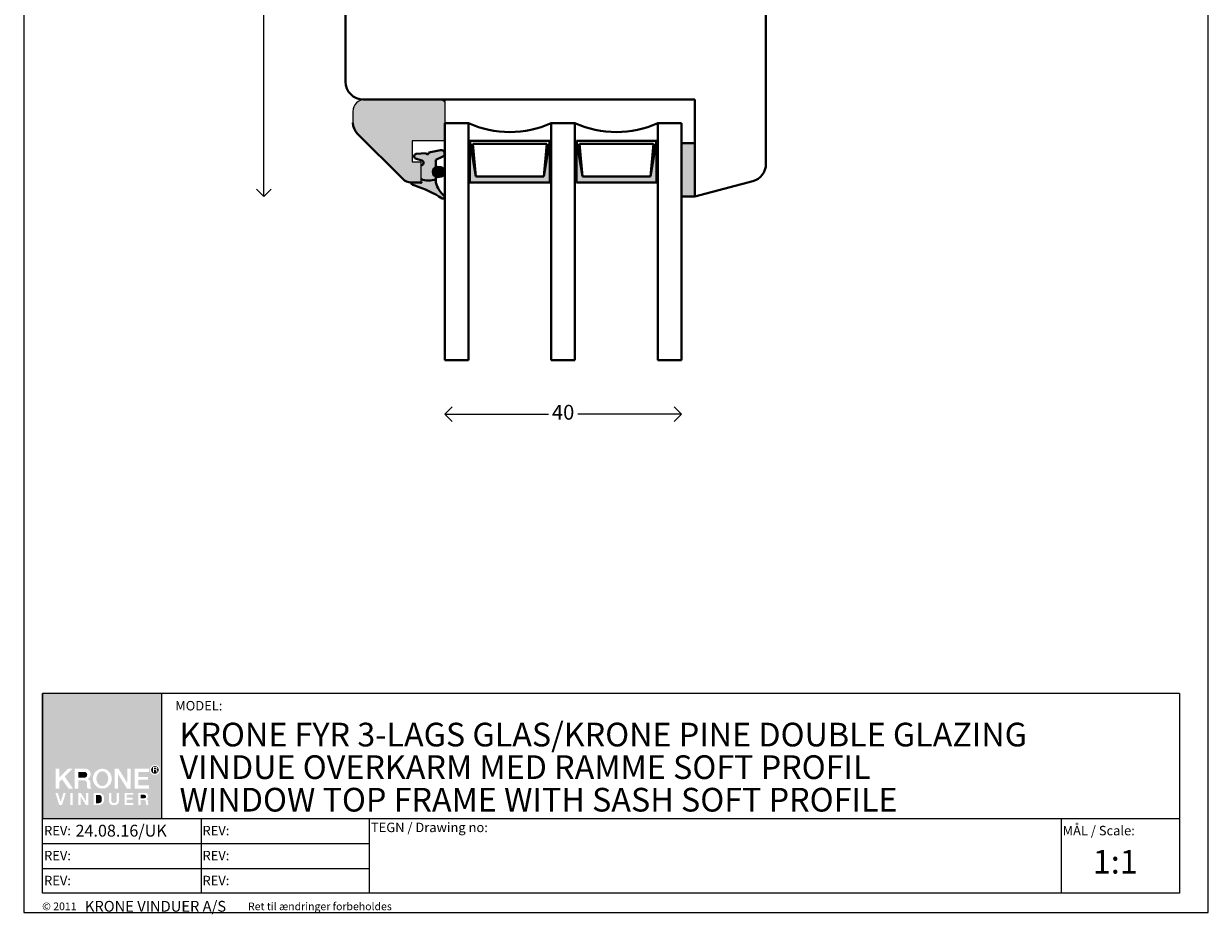
# Model space of a CAD drawing. Units: millimetres. Extents: x 4 to 204, y 4 to 291.
import ezdxf

# ---------------------------------------------------------------- set-up
doc = ezdxf.new("R2010")
doc.units = ezdxf.units.MM
doc.header["$LTSCALE"] = 0.5
doc.layers.add('karm', color=7, linetype='Continuous', lineweight=40)
doc.layers.add('mål', color=7, linetype='Continuous')
doc.styles.get("Standard").update_dxf_attribs({"font": 'arial.ttf'})
doc.dimstyles.new('Outrup-J', dxfattribs={"dimtxt": 2.5, "dimasz": 2.5, "dimexe": 0.5, "dimexo": 5, "dimtad": 0, "dimtih": 1, "dimtoh": 1, "dimdec": 1, "dimdsep": 46, "dimtxsty": 'Standard', "dimblk": 'OPEN90', "dimcen": -5, "dimse1": 1, "dimse2": 1, "dimclrd": 256, "dimclre": 256, "dimclrt": 256, "dimadec": 0, "dimazin": 0, "dimtfac": 1, "dimtdec": 1, "dimtmove": 2, "dimatfit": 3, "dimldrblk": 'OPEN90', "dimfxl": 1, "dimlwd": -1, "dimarcsym": 0})

# ---------------------------------------------------------------- blocks, each defined once
blk = doc.blocks.new('_Open90')
at = {"color": 0, "linetype": 'ByBlock', "lineweight": -2}
for p, q in [((0, 0), (-1, 0)), ((-0.5, 0.5), (0, 0)), ((0, 0), (-0.5, -0.5))]:
    blk.add_line(p, q, dxfattribs=at)
blk = doc.blocks.new('*D9')
at = {"layer": 'Defpoints', "color": 0, "transparency": 16777216}
for p in [(61.69046226269666, 212.7579665409377), (44.91486749009528, 125.2579825527223), (117.6904520215544, 125.2579825527222)]:
    blk.add_point(p, dxfattribs=at)
at = {"layer": 'mål', "transparency": 16777216}
for p, q in [((44.9148674900953, 210.2579669981315), (44.91486749009528, 170.9094066684049)), ((44.91486749009528, 127.7579820955284), (44.91486749009528, 167.106542425255))]:
    blk.add_line(p, q, dxfattribs=at)
at = {"layer": 'mål', "transparency": 16777216, "xscale": 2.499999542806152, "yscale": 2.499999542806152, "zscale": 2.499999542806152}
for p, rotation in [((44.9148674900953, 212.7579665409377), 90), ((44.91486749009528, 125.2579825527223), 270)]:
    blk.add_blockref('_Open90', p, dxfattribs=dict(at, rotation=rotation))
at = {"layer": 'mål', "transparency": 16777216, "insert": (44.91486749009525, 169.00797454683), "char_height": 2.499999542806152, "attachment_point": 5}
blk.add_mtext('87.5', dxfattribs=at)
blk = doc.blocks.new('*D10')
at = {"layer": 'Defpoints', "color": 0, "transparency": 16777216}
for p in [(75.44045974812798, 97.65798760014104), (115.4404524330262, 97.65798760014104), (115.4404524330262, 88.51776093413054)]:
    blk.add_point(p, dxfattribs=at)
at = {"layer": 'mål', "transparency": 16777216}
for p, q in [((77.94045929093413, 88.51776093413054), (92.9788262542601, 88.51776093413054)), ((112.94045289022, 88.51776093413054), (97.90208592689405, 88.51776093413054))]:
    blk.add_line(p, q, dxfattribs=at)
at = {"layer": 'mål', "transparency": 16777216, "xscale": 2.499999542806152, "yscale": 2.499999542806152, "zscale": 2.499999542806152, "rotation": 180}
blk.add_blockref('_Open90', (75.44045974812798, 88.51776093413054), dxfattribs=at)
at = {"layer": 'mål', "transparency": 16777216, "xscale": 2.499999542806152, "yscale": 2.499999542806152, "zscale": 2.499999542806152}
blk.add_blockref('_Open90', (115.4404524330262, 88.51776093413054), dxfattribs=at)
at = {"layer": 'mål', "transparency": 16777216, "insert": (95.44045609057707, 88.51776093413054), "char_height": 2.499999542806152, "attachment_point": 5}
blk.add_mtext('40', dxfattribs=at)
blk = doc.blocks.new('*E12')
h = blk.add_hatch(color=252)
h.dxf.hatch_style = 1
h.paths.add_polyline_path([(6.026401320217929, 32.44921745854656), (8.7979941633414, 29.50684740836913), (10.22837921927407, 33.20304144795806), (11.76676067366429, 29.48424934513405), (14.71707472524326, 32.43210856905983), (13.79753615074992, 28.97322434277418), (17.71864365397983, 30.39273685880715), (13.64633969018837, 26.38641291867662, 0.07898011046454019), (7.574334984846473, 26.41000059223483), (7.528391981705909, 26.70646178777724, -0.07702597165378444), (13.54388750328803, 26.70646178777735), (16.52868079686345, 29.64289505374074), (13.36020652394041, 28.4958495102461), (14.14085068616555, 31.43227638124574), (11.66118008579292, 28.95466900663688), (10.2376638062608, 32.39579284719058), (8.90598801640158, 28.95466900663688), (6.701838885049483, 31.29463117182478), (7.620232471378813, 28.35820430082605), (4.038487305331046, 29.64289505374074), (6.655918640213031, 27.21115875733141), (6.451726307281433, 26.99137365507908), (2.761780070837858, 30.41953472099851), (7.15390959502588, 28.84417747927881)], flags=16)
h.paths.add_polyline_path([(2.925322717342397, 24.27506287784706), (2.925322717342397, 22.81907319991443), (4.379964900264213, 24.27506287784706), (5.140611619239507, 24.27506287784706), (3.813132041881772, 22.94635360144206), (5.203692756758983, 20.92202800828328), (4.445824209796456, 20.92202800828328), (3.364041188347301, 22.49684673653939), (2.925322717342397, 22.05772186253221), (2.925322717342397, 20.92202800828328), (2.300851450410164, 20.92202800828328), (2.300851450410164, 24.27506287784706)], flags=16)
h.paths.add_polyline_path([(5.491302043639962, 24.27506287784706), (7.381470130853131, 24.27506287784706, -0.7374811464660779), (7.669335181226643, 22.53033376622988, -0.3723836522403257), (8.125019000519615, 21.97339146212993), (8.125019000519615, 21.45649773847241, 0.1271063837745557), (8.33805482460889, 20.92202800828328), (7.697306381675162, 20.92202800828328, -0.1513992554662202), (7.57194441550314, 21.32243578677087), (7.57194441550314, 21.8003572283801, 0.4142135623730951), (7.07194441550314, 22.3003572283801), (6.094287679215313, 22.3003572283801), (6.094287679215313, 20.92202800828328), (5.491302043639962, 20.92202800828328)], flags=16)
h.paths.add_polyline_path([(6.094287679215313, 23.74570021021236), (7.11780759058388, 23.74570021021236, -1), (7.11780759058388, 22.75383604470709), (6.094287679215313, 22.75383604470709)], flags=0)
edge = h.paths.add_edge_path(flags=16)
edge.add_ellipse((10.16552144672301, 22.59854544306517), major_axis=(0, -1.676517434781886), ratio=0.9499787928231168, start_angle=0, end_angle=360)
edge = h.paths.add_edge_path(flags=0)
edge.add_ellipse((10.16552144672301, 22.59854544306517), major_axis=(3.552713678800501e-15, -1.24933144137265), ratio=0.8025858433841485, start_angle=0, end_angle=360)
h.paths.add_polyline_path([(12.23809149592057, 24.27506287784706), (12.89302072061241, 24.27506287784706), (14.37249553673632, 21.89847493492879), (14.37249553673632, 24.27506287784706), (14.97077633350386, 24.27506287784706), (14.97077633350386, 20.92202800828328), (14.33747076312488, 20.92202800828328), (12.83637108786411, 23.33335353438303), (12.83637108786411, 20.92202800828328), (12.23809149592057, 20.92202800828328)], flags=16)
h.paths.add_polyline_path([(3.61829306380082, 20.19773182159644), (4.007830362067807, 20.19773182159644), (3.352206134640483, 18.14587526248487), (2.899162627253872, 18.14587526248487), (2.227379327480094, 20.19773182159644), (2.632434754551696, 20.19773182159644), (3.131364536495539, 18.67382917923759)], flags=16)
h.paths.add_polyline_path([(4.761564074676471, 20.19773182159644), (5.141774086695705, 20.19773182159644), (5.141774086695705, 18.14587526248487), (4.761564074676471, 18.14587526248487)], flags=16)
h.paths.add_polyline_path([(6.116914279164348, 20.19773182159644), (6.516421106225835, 20.19773182159644), (7.418900744062057, 18.74801317641629), (7.418900744062057, 20.19773182159644), (7.783852030090429, 20.19773182159644), (7.783852030090429, 18.15238055116253), (7.397535632158224, 18.15238055116253), (6.481864830249151, 19.6232891220834), (6.481864830249151, 18.15238055116253), (6.116914279164348, 18.15238055116253)], flags=16)
h.paths.add_polyline_path([(8.723920281791152, 20.19773182159644), (9.611840749058729, 20.19773182159644, -0.4142135623730949), (10.46184074905909, 19.34773182159625), (10.46184074905909, 18.99587526248506, -0.414213562373095), (9.611840749058729, 18.14587526248487), (8.723920281791152, 18.14587526248487)], flags=16)
h.paths.add_polyline_path([(9.090957949974154, 19.85658453897201), (9.57773072085024, 19.85658453897201, -0.4142135623730945), (10.07773072085024, 19.35658453897201), (10.07773072085024, 18.95788020336192, -0.4142135623730965), (9.57773072085024, 18.45788020336192), (9.090957949974154, 18.45788020336192)], flags=0)
h.paths.add_polyline_path([(15.61756456054559, 24.27506287784706), (18.03019144303585, 24.27506287784706), (18.03019144303585, 23.74570021021236), (16.22118995781261, 23.74570021021236), (16.22118995781261, 22.90228895922188), (17.89967764825019, 22.90228895922188), (17.89967764825019, 22.40724313609075), (16.22118995781261, 22.40724313609075), (16.22118995781261, 21.47215680835904), (18.03019144303585, 21.47215680835904), (18.03019144303585, 20.92202800828328), (15.61756456054559, 20.92202800828328)], flags=16)
h.paths.add_polyline_path([(11.30172134390818, 20.19773182159644), (11.68583137211704, 20.19773182159644), (11.68583137211704, 18.90600796719297, 1), (12.58208689977914, 18.90600796719297), (12.58208689977914, 20.19773182159644), (12.96619572316308, 20.19773182159644), (12.96619572316308, 18.79587526248468, -0.4142135623730951), (12.31619572316345, 18.14587526248487), (11.95172134390873, 18.14587526248487, -0.4142135623730951), (11.30172134390818, 18.79587526248513)], flags=16)
h.paths.add_polyline_path([(13.91364784888833, 20.19773182159644), (15.38535024720773, 20.19773182159644), (15.38535024720773, 19.87482059433926), (14.28185934122143, 19.87482059433926), (14.28185934122143, 19.36033973123505), (15.30573683238822, 19.36033973123505), (15.30573683238822, 19.0583617791251), (14.28185934122143, 19.0583617791251), (14.28185934122143, 18.48795911920876), (15.38535024720773, 18.48795911920876), (15.38535024720773, 18.15238055116253), (13.91364784888833, 18.15238055116253)], flags=16)
h.paths.add_polyline_path([(19.06832848313775, 24.06086325993339, -1), (18.51576434244112, 24.06086325993339, -1)], flags=0)
h.paths.add_polyline_path([(18.65648233458182, 24.27750848234859), (18.87695154027392, 24.27750848234859, -0.7374811464663545), (18.9105281197501, 24.07400327876962, -0.3569656531475581), (18.9636790804318, 24.01253369118819), (18.9636790804318, 23.94875104449198, 0.127106383774546), (18.98852757895406, 23.88641049516269), (18.91379068057017, 23.88641049516269, -0.1513992554674485), (18.89916846083565, 23.93311405844587), (18.89916846083565, 23.98885881539473, 0.4142135623730951), (18.84084846083556, 24.04717881539477), (18.72681457911517, 24.04717881539477), (18.72681457911517, 23.88641049516269), (18.65648233458182, 23.88641049516269)], flags=0)
h.paths.add_polyline_path([(18.72681457911517, 24.21576362079571), (18.8461979415772, 24.21576362079571, -1), (18.8461979415772, 24.10007258453117), (18.72681457911517, 24.10007258453117)], flags=0)
h.paths.add_polyline_path([(16.26098530372951, 20.19773182159644), (17.41398783692989, 20.19773182159644, -0.7374811464660864), (17.58958551765795, 19.13344706350994, -0.3723836522403348), (17.86755264742646, 18.793712258009), (17.86755264742646, 18.47840708657792, 0.1271063837745562), (17.99750450012039, 18.15238055116253), (17.60664794993068, 18.15238055116253, -0.1513992554644436), (17.53017715056671, 18.39662929603696), (17.53017715056671, 18.68816137542148, 0.4142135623730951), (17.22517715056642, 18.9931613754216), (16.62880654143032, 18.9931613754216), (16.62880654143032, 18.15238055116253), (16.26098530372951, 18.15238055116253)], flags=16)
h.paths.add_polyline_path([(16.62880654143032, 19.87482059433926), (17.25315368736506, 19.87482059433926, -1), (17.25315368736506, 19.26978345338107), (16.62880654143032, 19.26978345338107)], flags=0)
edge = h.paths.add_edge_path()
edge.add_arc((19.03866990805113, 24.07279906646976), 0.8494691732066713, 0, 360)
h.paths.add_polyline_path([(20.21723873421274, 36.98260030359562), (0.076322268107333, 36.98260030359562), (0.076322268107333, 15.88885030359585), (20.21723873421274, 15.88885030359585)])
blk.add_hatch(color=1).paths.add_polyline_path([(17.71858739020649, 30.39270894267735), (13.79747988697477, 28.97319642664404), (14.71701846146811, 32.43208065292963), (11.76670440988914, 29.48422142900375), (10.22832295549892, 33.20301353182793), (8.79793789956625, 29.50681949223917), (6.026345056442779, 32.44918954241603), (7.15385333125073, 28.84414956314878), (2.761723807061799, 30.41950680486843), (6.451670043507193, 26.99134573894877), (6.655862376437881, 27.21113084120127), (4.038431041555896, 29.64286713761049), (7.620176207604572, 28.35817638469603), (6.701782621274333, 31.29460325569459), (8.90593175262643, 28.95464109050646), (10.23760754248656, 32.39576493106079), (11.66112382201777, 28.95464109050715), (14.14079442238949, 31.43224846511571), (13.36015026016617, 28.49582159411562), (16.5286245330874, 29.6428671376102), (13.54383123951288, 26.70643387164716, 0.07702597165378444), (7.528335717930759, 26.70643387164704), (7.574278721071323, 26.40997267610464, -0.0789801104645402), (13.64628342641322, 26.38638500254643)])
h = blk.add_hatch(color=252)
h.dxf.hatch_style = 1
h.paths.add_polyline_path([(19.68407621855499, 24.07279906646976, 1), (18.39326359754727, 24.07279906646976, 1)])
h.paths.add_polyline_path([(18.72198663054883, 24.57889124071448), (19.23701178743454, 24.57889124071448, -0.7374811464660762), (19.31544806182615, 24.10349469237973, -0.3723836522403254), (19.43961089797926, 23.95174136446888), (19.43961089797926, 23.81090030756979, 0.1271063837745566), (19.49765801530816, 23.66527021334502), (19.32306953845296, 23.66527021334502, -0.1513992554674584), (19.2889114301172, 23.77437166328001), (19.2889114301172, 23.90459371448525, 0.4142135623730951), (19.15267350493582, 24.04083163966629), (18.88628565435579, 24.04083163966629), (18.88628565435579, 23.66527021334502), (18.72198663054883, 23.66527021334502)], flags=16)
h.paths.add_polyline_path([(18.88628565435579, 24.16439366576503), (18.88628565435579, 24.43465269770223), (19.16517011256678, 24.43465269770223, -1), (19.16517011256678, 24.16439366576503)], flags=0)
h = blk.add_hatch(color=252)
h.dxf.hatch_style = 1
h.paths.add_polyline_path([(19.16517011256678, 24.43465269770223), (18.88628565435579, 24.43465269770223), (18.88628565435579, 24.16439366576503), (19.16517011256678, 24.16439366576503, 1)])
h = blk.add_hatch(color=252)
h.dxf.hatch_style = 1
h.paths.add_polyline_path([(7.11775132680873, 23.74567229408216), (6.094231415440163, 23.74567229408216), (6.094231415440163, 22.7538081285769), (7.11775132680873, 22.7538081285769, 1)])
h = blk.add_hatch(color=252)
h.dxf.hatch_style = 1
edge = h.paths.add_edge_path()
edge.add_ellipse((10.16546518294786, 22.59851752693498), major_axis=(3.552713678800501e-15, -1.24933144137265), ratio=0.8025858433841485, start_angle=0, end_angle=360)
h = blk.add_hatch(color=252)
h.dxf.hatch_style = 1
h.paths.add_polyline_path([(10.07767445707509, 19.35655662284181, 0.4142135623730951), (9.57767445707509, 19.85655662284181), (9.090901686199004, 19.85655662284181), (9.090901686199004, 18.45785228723172), (9.57767445707509, 18.45785228723172, 0.414213562373095), (10.07767445707509, 18.95785228723172)])
h = blk.add_hatch(color=252)
h.dxf.hatch_style = 1
h.paths.add_polyline_path([(17.25309742358991, 19.87479267820907), (16.62875027765517, 19.87479267820907), (16.62875027765517, 19.26975553725088), (17.25309742358991, 19.26975553725088, 1)])
for p, q in [((192.0762107124348, 36.98256047372706, 1e-08), (0.07621071243488586, 36.98256047372683, 1e-08)), ((0.07621071243488586, 3.232560473726828, 1e-08), (0.07621071243488586, 36.98256047372683, 1e-08)), ((192.0762107124348, 36.98256047372706, 1e-08), (192.0762107124348, 3.232560473726828, 1e-08)), ((0.07621071243488586, 15.88881047372706, 1e-08), (192.0762107124348, 15.88881047372683, 1e-08)), ((26.83051526614076, 15.88881047372702, 1e-08), (26.83051526614076, 3.232560473726828, 1e-08)), ((55.27231981984482, 3.232560473726828, 1e-08), (55.27231981984482, 15.88881047372706, 1e-08)), ((172.0762107124348, 15.88881047372685, 1e-08), (172.0762107124348, 3.232560473726831, 1e-08)), ((0.07621071243488586, 11.67006047372706, 1e-08), (55.27231981984482, 11.67006047372706, 1e-08)), ((0.07621071243488586, 7.451310473727055, 1e-08), (55.27231981984482, 7.451310473727055, 1e-08)), ((192.0762107124348, 3.232560473726828, 1e-08), (0.07621071243488586, 3.232560473726828, 1e-08))]:
    blk.add_line(p, q)
at = {"elevation": 1e-08}
for points in [[(0.0762114676138026, 15.88882868411815), (20.21712793371921, 15.88882868411815), (20.21712793371921, 36.98257868411792), (0.0762114676138026, 36.98257868411792)], [(0.0762114676138026, 15.88882868411815), (20.21712793371921, 15.88882868411815), (20.21712793371921, 36.98257868411792), (0.0762114676138026, 36.98257868411792)], [(0.07623324196833892, 15.88881959950901), (20.21714970807375, 15.88881959950901), (20.21714970807375, 36.98256959950879), (0.07623324196833892, 36.98256959950879)], [(0.07625577150179197, 15.88882293025812), (20.2171722376072, 15.88882293025812), (20.2171722376072, 36.98257293025789), (0.07625577150179197, 36.98257293025789)], [(0.076266004332183, 15.88882238746566), (20.21718247043759, 15.88882238746566), (20.21718247043759, 36.98257238746543), (0.076266004332183, 36.98257238746543)]]:
    blk.add_lwpolyline(points, close=True, dxfattribs=at)
for s, height, p in [('MODEL:', 1.600000000000001, (22.47375402759803, 34.12040400721161, 1e-08)), ('KRONE FYR 3-LAGS GLAS/KRONE PINE DOUBLE GLAZING ', 3.999999268489843, (23.20552245997233, 28.04162721721996, 1e-08)), ('VINDUE OVERKARM MED RAMME SOFT PROFIL', 3.999999268489843, (23.20552245997233, 22.54162822304647, 1e-08)), ('WINDOW TOP FRAME WITH SASH SOFT PROFILE', 3.999999268489843, (23.20552245997233, 17.04162922887291, 1e-08)), ('REV:', 1.600000000000001, (0.325692757556908, 13.02665400721184, 1e-08)), ('24.08.16/UK', 1.999999634244922, (5.639081520474704, 12.80964303897331, 1e-08)), ('REV:', 1.600000000000001, (27.07999731126279, 13.02665400721181, 1e-08)), ('TEGN / Drawing no:', 1.600000000000001, (55.52180186496685, 13.56573714043792, 1e-08)), ('MÅL / Scale:', 1.600000000000001, (172.3256927575568, 13.02665400721164, 1e-08)), ('REV:', 1.6, (0.325692757556908, 8.807904007211839, 1e-08)), ('REV:', 1.6, (27.07999731126279, 8.807904007211807, 1e-08)), ('1:1', 3.999999268489843, (177.4334817215442, 6.561989234147056, 1e-08)), ('REV:', 1.6, (0.325692757556908, 4.589154007211839, 1e-08)), ('REV:', 1.6, (27.07999731126279, 4.589154007211807, 1e-08)), ('KRONE VINDUER A/S', 1.819999999999999, (7.222351243437895, 0.1323611624085901, 1e-08)), ('© 2011', 1.3, (0, 0.382196452933151, 1e-08)), ('Ret til ændringer forbeholdes', 1.3, (34.76716385288501, 0.382196452933151, 1e-08))]:
    blk.add_text(s, height=height).set_placement(p)

msp = doc.modelspace()

# ---------------------------------------------------------------- hatches: boundary and pattern name
at = {"layer": 'karm'}
for color, points in [(41, [(69.94046075395454, 134.6579808336716), (75.44045974812889, 134.6579808336721), (75.44045974812798, 141.304426227593), (75.08690642219153, 141.6579795535293), (61.94046221697499, 141.6579795535284, 0.4142135623731426), (59.94046258273011, 139.657979919283), (59.94046258273056, 137.6935141844731, 0.1989123673795978), (60.67269549585535, 135.9257475547922), (68.3546746063339, 128.2437684443136, 0.1989123673797336), (69.76888791007923, 127.6579821138139), (71.44046047963957, 127.6579821138144), (71.44046047963911, 131.157981473743), (69.94046075395545, 131.157981473743)]), (8, [(117.6904520215544, 134.2579809068244), (115.4404524330284, 134.2579809068244), (115.4404524330284, 125.2579825527222), (117.6904520215544, 125.2579825527222)])]:
    msp.add_hatch(color=color, dxfattribs=at).paths.add_polyline_path(points)
at = {"layer": 'karm', "true_color": 0x9da3a6}
h = msp.add_hatch(color=253, dxfattribs=at)
h.paths.add_polyline_path([(80.6904587880208, 128.6579819309373), (79.69045897089836, 134.6579808336721), (79.69045897089836, 127.6579821138149), (93.1904565020518, 127.6579821138149), (93.1904565020518, 134.6579808336721), (92.19045668492936, 128.6579819309373)])
h.paths.add_polyline_path([(111.1904532102558, 127.6579821138149), (111.1904532102558, 134.6579808336721), (110.1904533931333, 128.6579819309373), (98.69045549622524, 128.6579819309373), (97.6904556791028, 134.6579808336721), (97.6904556791028, 127.6579821138149)])
at = {"layer": 'karm', "true_color": 0x4e5451}
h = msp.add_hatch(color=251, dxfattribs=at)
h.paths.add_polyline_path([(71.44027972987305, 130.5543439086984), (71.4404792562118, 127.6579821138144), (71.33982829598745, 127.6579821138144, 2.414417152528628), (71.44047232215826, 127.7586381426786), (71.44043935878744, 128.2371406167906, 0.2185852319357575), (73.94048715146391, 128.2134787170098), (73.94048938988635, 128.6186530939642, 0.08683363282797005), (74.23306894697998, 128.5464156039201), (74.90783753138157, 128.6346428880979, 0.6957567484738609), (74.87612873961507, 130.2095446133804), (74.23306894697998, 130.2906635490772, 0.08683084970557409), (73.94049822799889, 130.2184299560126), (73.94050526915635, 131.492942113147), (75.12230945075908, 132.0246070414701, 0.8552727524318636), (74.73459367107762, 133.1039796863675), (72.74555667960385, 132.723202386647, -1.096781054977823), (72.29950856759024, 132.5827926060354), (70.6223390346031, 132.4842875256025, 0.7251221061836516), (70.5054577746655, 131.6906907552776), (71.56649130084497, 131.3412784358402, -0.8523350171786331)])
h.paths.add_polyline_path([(74.23306894697998, 130.2906635490772), (74.87612873961507, 130.2095446133804, -0.6957567484738609), (74.90783753138157, 128.6346428880979), (74.23306894697998, 128.5464156039201, -0.9334393802032989)])
msp.add_hatch(color=251, dxfattribs=at).paths.add_polyline_path([(74.5755157365561, 128.5911911772324, -1.139263720518698), (74.23306894697771, 130.2906635490775), (74.52958511141742, 130.2532594445888, -0.8640446003563007), (74.90783753137885, 128.6346428880975)])
at = {"layer": 'karm', "true_color": 0xcbd0cc}
msp.add_hatch(color=254, dxfattribs=at).paths.add_polyline_path([(73.94046379095198, 128.2134682587126), (73.94050770648346, 127.6581798287332), (73.94048386837358, 127.6192101502067, 0.1414019764095486), (75.41858537283815, 125.3226211102216, -0.6612450835462417), (75.02855455239387, 124.934589856356, 0.06313061460423842), (70.26369936343417, 127.1554540695979, -0.1182882667930762), (69.76956105604859, 127.4905604533615, -0.6516607429881304), (69.84344635697653, 127.6579444872619), (71.5411403551193, 127.6579844852918, -2.41403010752131), (71.4404723220764, 127.7586393284103), (71.44043935878744, 128.2371406167906, 0.218582994229025)])

# ---------------------------------------------------------------- linework, layer by layer
at = {"linetype": 'Continuous'}
msp.add_lwpolyline([(4.345803940652331, 4.383657355640025), (204.3964788029789, 4.383657355640025), (204.3964788029789, 291.2547255264526), (4.345803940652331, 291.2547255264526)], close=True, dxfattribs=at)
at = {"layer": 'karm', "color": 7}
for p, q in [((58.69046281132933, 177.2579730330903), (58.69046281132933, 154.2579772392737)), ((129.6904498270242, 159.5017171589521), (129.6904498270242, 138.7579800838755)), ((129.6904498270242, 159.5017171589521), (129.6904498270242, 138.7579800838755)), ((58.69046281132933, 154.2579772392737), (58.69046281132933, 145.2579788951714)), ((129.6904498270237, 154.2579772392737), (129.6904498270237, 145.2579788951714)), ((129.6904498270237, 154.2579772392737), (129.6904498270237, 130.7753528168296)), ((61.69046226269666, 141.6579795535311), (117.6904520215544, 141.6579795535311)), ((75.44045974812798, 141.304426227593), (75.08690642219153, 141.6579795535293)), ((117.6904520215544, 141.6579795535307), (117.6904520215544, 125.2579825527222)), ((75.44045974812798, 97.65798760014104), (75.44045974812798, 137.6579802850395)), ((75.44045974812798, 137.6579802850395), (79.44045901661775, 137.6579802850395)), ((79.44045901661775, 97.65798760014104), (79.44045901661775, 137.6579802850395)), ((93.44045645633241, 97.65798760014104), (93.44045645633241, 137.6579802850395)), ((93.44045645633241, 97.65798760014104), (93.44045645633241, 137.6579802850395)), ((93.44045645633241, 137.6579802850395), (97.44045572482219, 137.6579802850395)), ((97.44045572482219, 97.65798760014104), (97.44045572482219, 137.6579802850395)), ((111.4404531645364, 97.65798760014104), (111.4404531645364, 137.6579802850395)), ((111.4404531645364, 137.6579802850404), (115.4404524330262, 137.6579802850408)), ((115.4404524330262, 97.65798760014104), (115.4404524330262, 137.6579802850395)), ((60.6726954958549, 135.9257475547922), (68.35467460633345, 128.2437684443139)), ((79.69045897089836, 134.6579808336721), (93.1904565020518, 134.6579808336721)), ((79.69045897089836, 127.6579821138149), (79.69045897089836, 134.6579808336721)), ((80.6904587880208, 128.6579819309373), (79.69045897089836, 134.6579808336721)), ((80.19045887945958, 134.1579809251108), (92.69045659349058, 134.1579809251108)), ((80.6904587880208, 128.6579819309373), (80.19045887945958, 134.1579809251108)), ((92.19045668492936, 128.6579819309373), (93.1904565020518, 134.6579808336721)), ((92.19045668492936, 128.6579819309373), (92.69045659349058, 134.1579809251108)), ((93.1904565020518, 127.6579821138149), (93.1904565020518, 134.6579808336721)), ((97.6904556791028, 134.6579808336721), (111.1904532102558, 134.6579808336721)), ((97.6904556791028, 127.6579821138149), (97.6904556791028, 134.6579808336721)), ((98.69045549622524, 128.6579819309373), (97.6904556791028, 134.6579808336721)), ((98.19045558766402, 134.1579809251108), (110.6904533016946, 134.1579809251108)), ((98.69045549622524, 128.6579819309373), (98.19045558766402, 134.1579809251108)), ((110.1904533931333, 128.6579819309373), (111.1904532102558, 134.6579808336721)), ((110.1904533931333, 128.6579819309373), (110.6904533016946, 134.1579809251108)), ((111.1904532102558, 127.6579821138149), (111.1904532102558, 134.6579808336721)), ((115.4404524330284, 134.2579809068244), (117.6904520215544, 134.2579809068244)), ((115.4404524330284, 125.2579825527222), (115.4404524330284, 134.2579809068244)), ((117.6904520215544, 134.2579809068244), (117.6904520215544, 125.2579825527222)), ((74.73459367107762, 133.1039796863675), (72.74555667960385, 132.723202386647)), ((71.5676143019191, 131.3409067897867), (70.5054577746655, 131.6906907552776)), ((75.1223094507618, 132.024607041471), (73.94050526915635, 131.492942113147)), ((74.23306894698044, 130.2906635490772), (74.8761287396137, 130.2095446133808)), ((74.23306894697998, 128.5464156039201), (74.90783753138157, 128.6346428880979)), ((92.19045668492936, 128.6579819309373), (80.6904587880208, 128.6579819309373)), ((110.1904533931333, 128.6579819309373), (98.69045549622524, 128.6579819309373)), ((70.56180482981836, 127.6579821138139), (71.44046047963957, 127.6579821138144)), ((93.1904565020518, 127.6579821138149), (79.69045897089836, 127.6579821138149)), ((111.1904532102558, 127.6579821138149), (97.6904556791028, 127.6579821138149)), ((117.6904520215544, 125.2579825527222), (127.4669073689674, 127.8775758679008)), ((117.6904520215544, 125.2579825527222), (115.4404524330284, 125.2579825527222)), ((75.44045974812798, 97.65798760014104), (79.44045901661775, 97.65798760014104)), ((93.44045645633241, 97.65798760014104), (97.44045572482219, 97.65798760014104)), ((111.4404531645364, 97.65798760014104), (115.4404524330262, 97.65798760014104))]:
    msp.add_line(p, q, dxfattribs=at)
at = {"layer": 'karm'}
for p, q in [((58.69046281132933, 145.2579788951714), (58.69046281132933, 144.6579790048985)), ((117.6904520215544, 141.6579795535311), (117.6904520215544, 125.2579825527222)), ((117.6904520215544, 141.6579795535311), (117.6904520215544, 125.2579825527222))]:
    msp.add_line(p, q, dxfattribs=at)
at = {"layer": 'karm', "lineweight": -2}
for p, q in [((61.94046221697454, 141.6579795535284), (75.08690642219153, 141.6579795535293)), ((71.44046047963911, 131.157981473743), (71.44046047963957, 127.6579821138144)), ((71.44046047963957, 127.6579821138144), (69.76888791007877, 127.6579821138139))]:
    msp.add_line(p, q, dxfattribs=at)
at = {"layer": 'karm', "color": 7, "lineweight": -2}
for p, q in [((75.44045974812798, 141.304426227593), (75.44045974812889, 134.6579808336721)), ((59.94046258273011, 139.657979919283), (59.94046258273056, 137.6935141844735)), ((69.94046075395454, 134.6579808336716), (69.94046075395545, 131.157981473743)), ((75.44045974812889, 134.6579808336721), (69.94046075395454, 134.6579808336716)), ((69.94046075395545, 131.157981473743), (71.44046047963911, 131.157981473743)), ((71.44027972987305, 130.5543439086984), (71.44047925681934, 127.6579732950229)), ((73.94027864486588, 130.554541623574), (73.94030523331912, 130.2183448325486)), ((73.94043174450098, 128.61867851434), (73.94050770648346, 127.6581798287332))]:
    msp.add_line(p, q, dxfattribs=at)
at = {"layer": 'karm', "color": 1}
for p in [(117.6904520215544, 141.6579795535307), (117.6904520215544, 141.6579795535307), (117.6904520215544, 125.2579825527222)]:
    msp.add_line(p, (117.6904520215544, 125.2579825527222), dxfattribs=at)
at = {"layer": 'karm', "color": 7, "ltscale": 10}
for p, q in [((72.29950856759024, 132.5827926060354), (70.6223390346031, 132.4842875256025)), ((73.94049822799889, 130.2184299560126), (73.94050526915635, 131.492942113147)), ((73.94048386837358, 127.6192101502072), (73.94048938988635, 128.6186530939642))]:
    msp.add_line(p, q, dxfattribs=at)
at = {"layer": 'karm', "color": 7, "linetype": 'Continuous'}
msp.add_line((71.44048432556747, 127.6579821138144), (69.84344635697698, 127.6579444872629), dxfattribs=at)
at = {"layer": 'karm', "color": 7}
for centre, radius, start, end in [((61.69046226269666, 144.6579790048985), 2.999999451367397, 180, 270), ((62.44046212553667, 137.6935141844735), 2.499999542806152, 180, 225.0000000000069), ((86.44045773647485, 153.2413107685309), 17.0833302091753, 245.8104858459939, 294.1895141540061), ((104.4404544446802, 153.2413107685309), 17.0833302091753, 245.8104858459939, 294.1895141540061), ((72.52902735006683, 132.6323653119783), 0.2348112533164359, 192.1878339467362, 22.75872895860381), ((74.84373567658531, 132.5338630159744), 0.5804696333366475, 298.679590792987, 100.8374677136726), ((71.44025122052517, 130.9579368920825), 0.4035929843911435, 270.0040473085385, 71.60458639482555), ((74.2931877087367, 129.4185395764991), 0.8741936221806638, 93.9433737877869, 266.0566262122131), ((74.60002502259022, 129.4162155179215), 0.8400025691964418, 291.4963738853154, 70.81048054555025), ((126.6904503756564, 130.7753528168296), 2.999999451367382, 284.9999999999843, 0), ((69.76888791007877, 129.6579817480589), 1.999999634244922, 225.0000000000069, 270), ((72.71623277504568, 130.9480424986576), 2.996103778923199, 244.7980669535228, 294.1178908964416), ((71.44048432556747, 127.6579821138144), 0.1006560295802378, 180, 89.98679559926289)]:
    msp.add_arc(centre, radius, start, end, dxfattribs=at)
at = {"layer": 'karm', "color": 7, "lineweight": -2}
msp.add_arc((61.94046221697499, 139.6579799192835), 1.999999634244922, 90, 180, dxfattribs=at)
at = {"layer": 'karm', "color": 7, "ltscale": 10}
for centre, radius, start, end in [((70.69364274128657, 132.0683803409781), 0.4219751234478111, 99.72829214472979, 243.5150816553795), ((69.84344871299754, 127.5579445055776), 0.09999998171224608, 90.00134990061785, 222.3641842494137), ((70.71496138418888, 128.3527464761297), 1.279510264950644, 222.3641842494137, 254.7881790415507), ((63.88645849349996, 107.2511886942132), 20.90093254491026, 57.78546950141194, 71.90188236777496), ((78.65873969272207, 129.0319611204016), 4.925221145063916, 196.6688721908038, 228.8623856406881), ((75.14101112391108, 125.2115897565253), 0.2989572296684788, 247.9038043115705, 21.80170382905548)]:
    msp.add_arc(centre, radius, start, end, dxfattribs=at)

# ---------------------------------------------------------------- block references
msp.add_blockref('*E12', (7.461595001289695, 4.36235471968093, -1e-08))

# ---------------------------------------------------------------- dimensions: what is measured, and where the dimension line sits
at = {"layer": 'mål'}
dim = msp.add_linear_dim(base=(44.91486749009528, 125.2579825527223), p1=(61.69046226269666, 212.7579665409377), p2=(117.6904520215544, 125.2579825527222), angle=90, dimstyle='Outrup-J', override={"dimscale": 0.9999998171224608, "dimlfac": 1.000000182877573}, dxfattribs=at)
dim.commit()
dim.dimension.update_dxf_attribs({"geometry": '*D9', "text_midpoint": (44.91486749009525, 169.00797454683)})
dim = msp.add_linear_dim(base=(115.4404524330262, 88.51776093413054), p1=(75.44045974812798, 97.65798760014104), p2=(115.4404524330262, 97.65798760014104), dimstyle='Outrup-J', override={"dimscale": 0.9999998171224608, "dimlfac": 1.000000182877573}, dxfattribs=at)
dim.commit()
dim.dimension.update_dxf_attribs({"geometry": '*D10', "text_midpoint": (95.44045609057707, 88.51776093413054)})

doc.saveas('drawing.dxf')
